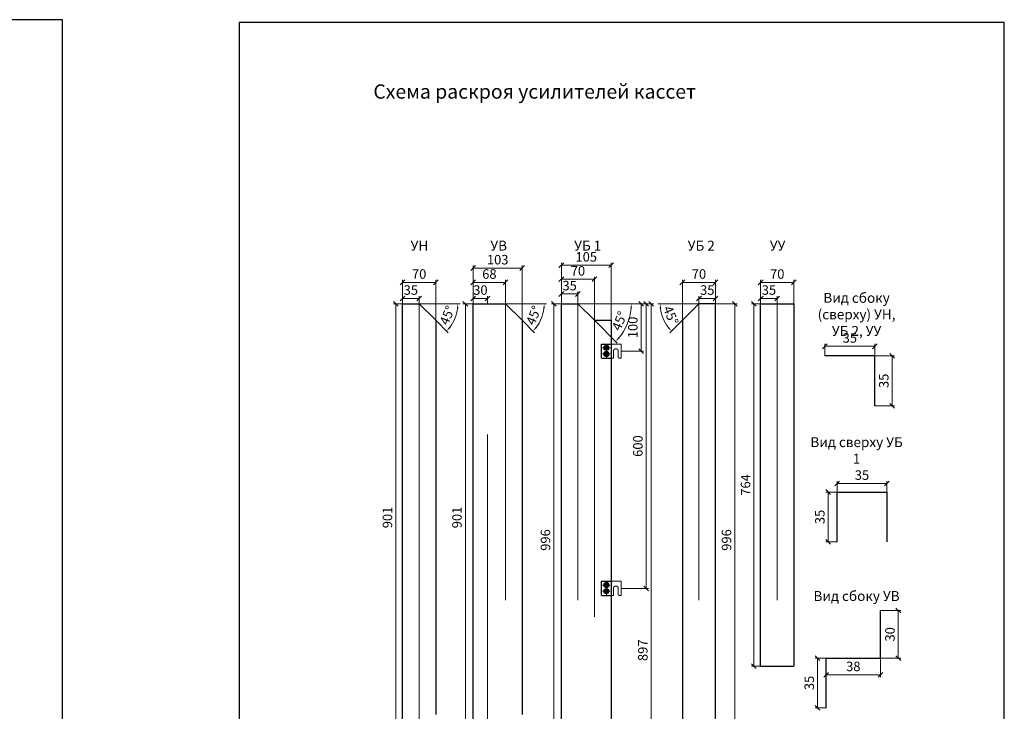
# Model space of a CAD drawing. Units: inches. Extents: x -52552 to -2301, y 8315 to 23110.
# Drawn here: x -31877 to -29802, y 15647 to 17104 of the extents above; entities that cross this region are included whole.
import ezdxf

# ---------------------------------------------------------------- set-up
doc = ezdxf.new("R2010")
doc.units = ezdxf.units.IN
doc.header["$LTSCALE"] = 25
for name, pattern in [('ACAD_ISO04W100', [30, 24, -3, 0, -3]), ('DASHDOT', [1, 0.5, -0.25, 0, -0.25]), ('DASHED', [0.75, 0.5, -0.25]), ('DASHED2', [9.525, 6.35, -3.175])]:
    doc.linetypes.add(name, pattern=pattern)
doc.layers.get('0').update_dxf_attribs({"lineweight": 13})
for name, color, linetype, lineweight in [('1_ал_к', 112, 'Continuous', 30), ('1_метизы', 51, 'Continuous', 13), ('1_размеры', 255, 'Continuous', 9)]:
    doc.layers.add(name, color=color, linetype=linetype, lineweight=lineweight)
doc.layers.add('2701', color=250, linetype='Continuous')
doc.layers.add('РАМКА', color=7, linetype='Continuous')
doc.styles.add('M1k1_3.5', font='simplex.shx', dxfattribs={"width": 0.6, "height": 3.5})
doc.styles.add('ГОСТ 2.304', font='CS_Gost2304.shx', dxfattribs={"height": 16})
doc.styles.add('чертёжный', font='simplex.shx', dxfattribs={"width": 0.6, "oblique": 15})
doc.dimstyles.new('Кассеты', dxfattribs={"dimscale": 10, "dimtxt": 2, "dimasz": 1, "dimexe": 0.5, "dimexo": 0, "dimgap": 0.5, "dimtad": 1, "dimdec": 0, "dimtxsty": 'чертёжный', "dimblk": 'OBLIQUE', "dimcen": 0, "dimclrd": 256, "dimclre": 256, "dimclrt": 3, "dimadec": 0, "dimazin": 0, "dimtfac": 1, "dimtdec": 0, "dimtmove": 0, "dimatfit": 3, "dimldrblk": 'OBLIQUE', "dimfxl": 10, "dimlwd": -1, "dimlwe": -1, "dimarcsym": 0})

# ---------------------------------------------------------------- blocks, each defined once
blk = doc.blocks.new('1_заклепка')
at = {"layer": '1_метизы', "lineweight": 0}
h = blk.add_hatch(color=256, dxfattribs=at)
h.paths.add_polyline_path([(0, 4.5), (0, 5.5, 0.414214), (-5.5, 0), (-4.5, 0, -0.414214)])
h.paths.add_polyline_path([(4.5, 0), (5.5, 0, 0.414214), (0, 5.5), (0, 4.5, -0.414214)])
h.paths.add_polyline_path([(0, -4.5), (0, -5.5, 0.414214), (5.5, 0), (4.5, 0, -0.414214)])
h.paths.add_polyline_path([(-4.5, 0), (-5.5, 0, 0.414214), (0, -5.5), (0, -4.5, -0.414214)])
h.paths.add_polyline_path([(-1.1, 0), (-2.6, 0, 0.414214), (0, -2.6), (0, -1.1, -0.414214)])
h.paths.add_polyline_path([(0, 1.1), (0, 2.6, 0.414214), (-2.6, 0), (-1.1, 0, -0.414214)], flags=17)
h.paths.add_polyline_path([(1.1, 0), (2.6, 0, 0.414214), (0, 2.6), (0, 1.1, -0.414214)])
h.paths.add_polyline_path([(0, -1.1), (0, -2.6, 0.414214), (2.6, 0), (1.1, 0, -0.414214)])
at = {"layer": '1_метизы', "linetype": 'ACAD_ISO04W100', "lineweight": 0, "ltscale": 0.1}
for p, q in [((-8.1, 0), (8.1, 0)), ((0, 8.1), (0, -8.1))]:
    blk.add_line(p, q, dxfattribs=at)
at = {"layer": '1_метизы'}
for radius in [5.5, 4.5, 1.1]:
    blk.add_circle((0, 0), radius, dxfattribs=at)
at = {"layer": '1_метизы', "linetype": 'DASHED', "lineweight": 0, "ltscale": 3}
blk.add_circle((0, 0), 2.6, dxfattribs=at)
at = {"layer": '1_метизы'}
blk.add_point((0, 0), dxfattribs=at)
blk.add_point((0, 0), dxfattribs=at)
blk = doc.blocks.new('*U9')
at = {"color": 3, "lineweight": 30}
for p, q in [((-29.9, -14.9), (-29.9, 15.1)), ((-29.9, 15.1), (-9.9, 15.1)), ((-29.9, -14.9), (-9.9, -14.9))]:
    blk.add_line(p, q, dxfattribs=at)
at = {"color": 3, "linetype": 'DASHED', "lineweight": 13, "ltscale": 10}
blk.add_line((-9.9, -14.9), (-9.9, 15.1), dxfattribs=at)
blk.add_lwpolyline([(5.1, -12.4, 0.414214), (7.6, -14.9), (11.1, -14.9), (11.1, 15.1), (-29.9, 15.1), (-29.9, -14.9), (-5.1, -14.9), (-5.1, 0, -1), (5.1, 0)], format="xyb", close=True, dxfattribs=at)
at = {"layer": '1_метизы', "color": 2}
for p in [(-19.9, 7.1), (-19.9, -5.9)]:
    blk.add_blockref('1_заклепка', p, dxfattribs=at)
blk = doc.blocks.new('_OBLIQUE')
at = {"color": 0, "linetype": 'ByBlock'}
blk.add_line((-0.5, -0.5), (0.5, 0.5), dxfattribs=at)
blk = doc.blocks.new('*D171')
at = {"transparency": 16777216}
for p, q in [((-30445.5, 16505.8), (-30445.5, 16522)), ((-30410.5, 16505.8), (-30410.5, 16522)), ((-30410.5, 16517), (-30445.5, 16517))]:
    blk.add_line(p, q, dxfattribs=at)
at = {"layer": 'DEFPOINTS', "color": 0, "transparency": 16777216}
for p in [(-30445.5, 16517), (-30445.5, 16505.8), (-30410.5, 16505.8)]:
    blk.add_point(p, dxfattribs=at)
at = {"transparency": 16777216, "xscale": 10, "yscale": 10, "zscale": 10, "rotation": 180}
blk.add_blockref('_OBLIQUE', (-30445.5, 16517), dxfattribs=at)
at = {"transparency": 16777216, "xscale": 10, "yscale": 10, "zscale": 10}
blk.add_blockref('_OBLIQUE', (-30410.5, 16517), dxfattribs=at)
at = {"color": 3, "lineweight": 9, "transparency": 16777216, "insert": (-30428, 16532), "char_height": 20, "attachment_point": 5, "style": 'чертёжный'}
blk.add_mtext('35', dxfattribs=at)
blk = doc.blocks.new('*D172')
at = {"transparency": 16777216}
for p, q in [((-30480.5, 16470.8), (-30480.5, 16555.8)), ((-30410.5, 16550.8), (-30480.5, 16550.8)), ((-30410.5, 16505.8), (-30410.5, 16555.8))]:
    blk.add_line(p, q, dxfattribs=at)
at = {"layer": 'DEFPOINTS', "color": 0, "transparency": 16777216}
for p in [(-30480.5, 16550.8), (-30410.5, 16505.8), (-30480.5, 16470.8)]:
    blk.add_point(p, dxfattribs=at)
at = {"transparency": 16777216, "xscale": 10, "yscale": 10, "zscale": 10, "rotation": 180}
blk.add_blockref('_OBLIQUE', (-30480.5, 16550.8), dxfattribs=at)
at = {"transparency": 16777216, "xscale": 10, "yscale": 10, "zscale": 10}
blk.add_blockref('_OBLIQUE', (-30410.5, 16550.8), dxfattribs=at)
at = {"color": 3, "lineweight": 9, "transparency": 16777216, "insert": (-30445.5, 16565.8), "char_height": 20, "attachment_point": 5, "style": 'чертёжный'}
blk.add_mtext('70', dxfattribs=at)
blk = doc.blocks.new('*D173')
at = {"transparency": 16777216}
for p, q in [((-30445.5, 16505.8), (-30532.2, 16505.8)), ((-30480.5, 16470.8), (-30506.8, 16444.5))]:
    blk.add_line(p, q, dxfattribs=at)
blk.add_arc((-30445.5, 16505.8), 81.7, 187.0173, 217.9827, dxfattribs=at)
for points in [[(-30528.3, 16495.7), (-30525, 16495.9), (-30527.2, 16505.8)], [(-30508.7, 16456.6), (-30511.2, 16454.4), (-30503.3, 16448)]]:
    blk.add_solid(points, dxfattribs=at)
at = {"layer": 'DEFPOINTS', "color": 0, "transparency": 16777216}
for p in [(-30445.5, 16505.8), (-30445.5, 16505.8), (-30410.5, 16505.8), (-30524.4, 16484.7), (-30480.5, 16470.8)]:
    blk.add_point(p, dxfattribs=at)
at = {"color": 3, "lineweight": 9, "transparency": 16777216, "insert": (-30507.2, 16480.3), "char_height": 20, "attachment_point": 5, "rotation": 292.5, "style": 'чертёжный'}
blk.add_mtext('45°', dxfattribs=at)
blk = doc.blocks.new('*D174')
at = {"transparency": 16777216}
for p, q in [((-30410.5, 16505.8), (-30364.8, 16505.8)), ((-30369.8, 16505.8), (-30369.8, 15509.8)), ((-30410.5, 15509.8), (-30364.8, 15509.8))]:
    blk.add_line(p, q, dxfattribs=at)
at = {"layer": 'DEFPOINTS', "color": 0, "transparency": 16777216}
for p in [(-30410.5, 16505.8), (-30410.5, 15509.8), (-30369.8, 15509.8)]:
    blk.add_point(p, dxfattribs=at)
at = {"transparency": 16777216, "xscale": 10, "yscale": 10, "zscale": 10}
for p, rotation in [((-30369.8, 16505.8), 90), ((-30369.8, 15509.8), 270)]:
    blk.add_blockref('_OBLIQUE', p, dxfattribs=dict(at, rotation=rotation))
at = {"color": 3, "lineweight": 9, "transparency": 16777216, "insert": (-30384.8, 16007.8), "char_height": 20, "attachment_point": 5, "rotation": 90, "style": 'чертёжный'}
blk.add_mtext('996', dxfattribs=at)
blk = doc.blocks.new('*D158')
at = {"transparency": 16777216}
for p, q in [((-31070.4, 16505.8), (-31070.4, 16522)), ((-31035.4, 16505.8), (-31035.4, 16522)), ((-31070.4, 16517), (-31035.4, 16517))]:
    blk.add_line(p, q, dxfattribs=at)
at = {"layer": 'DEFPOINTS', "color": 0, "transparency": 16777216}
for p in [(-31070.4, 16505.8), (-31035.4, 16517), (-31035.4, 16505.8)]:
    blk.add_point(p, dxfattribs=at)
at = {"transparency": 16777216, "xscale": 10, "yscale": 10, "zscale": 10, "rotation": 180}
blk.add_blockref('_OBLIQUE', (-31070.4, 16517), dxfattribs=at)
at = {"transparency": 16777216, "xscale": 10, "yscale": 10, "zscale": 10}
blk.add_blockref('_OBLIQUE', (-31035.4, 16517), dxfattribs=at)
at = {"color": 3, "lineweight": 9, "transparency": 16777216, "insert": (-31052.9, 16532), "char_height": 20, "attachment_point": 5, "style": 'чертёжный'}
blk.add_mtext('35', dxfattribs=at)
blk = doc.blocks.new('*D159')
at = {"transparency": 16777216}
for p, q in [((-31070.4, 16505.8), (-31070.4, 16555.8)), ((-31070.4, 16550.8), (-31000.4, 16550.8)), ((-31000.4, 16470.8), (-31000.4, 16555.8))]:
    blk.add_line(p, q, dxfattribs=at)
at = {"layer": 'DEFPOINTS', "color": 0, "transparency": 16777216}
for p in [(-31000.4, 16550.8), (-31070.4, 16505.8), (-31000.4, 16470.8)]:
    blk.add_point(p, dxfattribs=at)
at = {"transparency": 16777216, "xscale": 10, "yscale": 10, "zscale": 10, "rotation": 180}
blk.add_blockref('_OBLIQUE', (-31070.4, 16550.8), dxfattribs=at)
at = {"transparency": 16777216, "xscale": 10, "yscale": 10, "zscale": 10}
blk.add_blockref('_OBLIQUE', (-31000.4, 16550.8), dxfattribs=at)
at = {"color": 3, "lineweight": 9, "transparency": 16777216, "insert": (-31035.4, 16565.8), "char_height": 20, "attachment_point": 5, "style": 'чертёжный'}
blk.add_mtext('70', dxfattribs=at)
blk = doc.blocks.new('*D160')
at = {"transparency": 16777216}
for p, q in [((-31035.4, 16505.8), (-30948.7, 16505.8)), ((-31000.4, 16470.8), (-30974.1, 16444.5))]:
    blk.add_line(p, q, dxfattribs=at)
blk.add_arc((-31035.4, 16505.8), 81.7, 322.0173, 352.9827, dxfattribs=at)
for points in [[(-30956, 16495.9), (-30952.7, 16495.7), (-30953.7, 16505.8)], [(-30969.8, 16454.4), (-30972.3, 16456.6), (-30977.7, 16448)]]:
    blk.add_solid(points, dxfattribs=at)
at = {"layer": 'DEFPOINTS', "color": 0, "transparency": 16777216}
for p in [(-31070.4, 16505.8), (-31035.4, 16505.8), (-31035.4, 16505.8), (-31000.4, 16470.8), (-30964.7, 16465)]:
    blk.add_point(p, dxfattribs=at)
at = {"color": 3, "lineweight": 9, "transparency": 16777216, "insert": (-30973.8, 16480.3), "char_height": 20, "attachment_point": 5, "rotation": 67.5, "style": 'чертёжный'}
blk.add_mtext('45°', dxfattribs=at)
blk = doc.blocks.new('*D161')
at = {"transparency": 16777216}
for p, q in [((-30921.3, 16505.8), (-30921.3, 16522)), ((-30891.3, 16505.8), (-30891.3, 16522)), ((-30921.3, 16517), (-30891.3, 16517))]:
    blk.add_line(p, q, dxfattribs=at)
at = {"layer": 'DEFPOINTS', "color": 0, "transparency": 16777216}
for p in [(-30921.3, 16505.8), (-30891.3, 16517), (-30891.3, 16505.8)]:
    blk.add_point(p, dxfattribs=at)
at = {"transparency": 16777216, "xscale": 10, "yscale": 10, "zscale": 10, "rotation": 180}
blk.add_blockref('_OBLIQUE', (-30921.3, 16517), dxfattribs=at)
at = {"transparency": 16777216, "xscale": 10, "yscale": 10, "zscale": 10}
blk.add_blockref('_OBLIQUE', (-30891.3, 16517), dxfattribs=at)
at = {"color": 3, "lineweight": 9, "transparency": 16777216, "insert": (-30906.3, 16532), "char_height": 20, "attachment_point": 5, "style": 'чертёжный'}
blk.add_mtext('30', dxfattribs=at)
blk = doc.blocks.new('*D162')
at = {"transparency": 16777216}
for p, q in [((-30921.3, 16505.8), (-30921.3, 16555.8)), ((-30921.3, 16550.8), (-30853.3, 16550.8)), ((-30853.3, 16505.8), (-30853.3, 16555.8))]:
    blk.add_line(p, q, dxfattribs=at)
at = {"layer": 'DEFPOINTS', "color": 0, "transparency": 16777216}
for p in [(-30853.3, 16550.8), (-30921.3, 16505.8), (-30853.3, 16505.8)]:
    blk.add_point(p, dxfattribs=at)
at = {"transparency": 16777216, "xscale": 10, "yscale": 10, "zscale": 10, "rotation": 180}
blk.add_blockref('_OBLIQUE', (-30921.3, 16550.8), dxfattribs=at)
at = {"transparency": 16777216, "xscale": 10, "yscale": 10, "zscale": 10}
blk.add_blockref('_OBLIQUE', (-30853.3, 16550.8), dxfattribs=at)
at = {"color": 3, "lineweight": 9, "transparency": 16777216, "insert": (-30887.3, 16565.8), "char_height": 20, "attachment_point": 5, "style": 'чертёжный'}
blk.add_mtext('68', dxfattribs=at)
blk = doc.blocks.new('*D163')
at = {"transparency": 16777216}
for p, q in [((-30853.3, 16505.8), (-30766.6, 16505.8)), ((-30818.3, 16470.8), (-30792, 16444.5))]:
    blk.add_line(p, q, dxfattribs=at)
blk.add_arc((-30853.3, 16505.8), 81.7, 322.0173, 352.9827, dxfattribs=at)
for points in [[(-30773.9, 16495.9), (-30770.6, 16495.7), (-30771.6, 16505.8)], [(-30787.7, 16454.4), (-30790.2, 16456.6), (-30795.6, 16448)]]:
    blk.add_solid(points, dxfattribs=at)
at = {"layer": 'DEFPOINTS', "color": 0, "transparency": 16777216}
for p in [(-30888.3, 16505.8), (-30853.3, 16505.8), (-30853.3, 16505.8), (-30818.3, 16470.8), (-30782.6, 16465)]:
    blk.add_point(p, dxfattribs=at)
at = {"color": 3, "lineweight": 9, "transparency": 16777216, "insert": (-30791.7, 16480.3), "char_height": 20, "attachment_point": 5, "rotation": 67.5, "style": 'чертёжный'}
blk.add_mtext('45°', dxfattribs=at)
blk = doc.blocks.new('*D175')
at = {"transparency": 16777216}
for p, q in [((-30921.3, 16505.8), (-30921.3, 16586)), ((-30818.3, 16470.8), (-30818.3, 16586)), ((-30921.3, 16581), (-30818.3, 16581))]:
    blk.add_line(p, q, dxfattribs=at)
at = {"layer": 'DEFPOINTS', "color": 0, "transparency": 16777216}
for p in [(-30818.3, 16581), (-30921.3, 16505.8), (-30818.3, 16470.8)]:
    blk.add_point(p, dxfattribs=at)
at = {"transparency": 16777216, "xscale": 10, "yscale": 10, "zscale": 10, "rotation": 180}
blk.add_blockref('_OBLIQUE', (-30921.3, 16581), dxfattribs=at)
at = {"transparency": 16777216, "xscale": 10, "yscale": 10, "zscale": 10}
blk.add_blockref('_OBLIQUE', (-30818.3, 16581), dxfattribs=at)
at = {"color": 3, "lineweight": 9, "transparency": 16777216, "insert": (-30869.8, 16596), "char_height": 20, "attachment_point": 5, "style": 'чертёжный'}
blk.add_mtext('103', dxfattribs=at)
blk = doc.blocks.new('*D176')
at = {"transparency": 16777216}
for p, q in [((-31070.4, 16505.8), (-31089.6, 16505.8)), ((-31084.6, 16505.8), (-31084.6, 15604.8)), ((-31070.4, 15604.8), (-31089.6, 15604.8))]:
    blk.add_line(p, q, dxfattribs=at)
at = {"layer": 'DEFPOINTS', "color": 0, "transparency": 16777216}
for p in [(-31070.4, 16505.8), (-31084.6, 15604.8), (-31070.4, 15604.8)]:
    blk.add_point(p, dxfattribs=at)
at = {"transparency": 16777216, "xscale": 10, "yscale": 10, "zscale": 10}
for p, rotation in [((-31084.6, 16505.8), 90), ((-31084.6, 15604.8), 270)]:
    blk.add_blockref('_OBLIQUE', p, dxfattribs=dict(at, rotation=rotation))
at = {"color": 3, "lineweight": 9, "transparency": 16777216, "insert": (-31099.6, 16055.3), "char_height": 20, "attachment_point": 5, "rotation": 90, "style": 'чертёжный'}
blk.add_mtext('901', dxfattribs=at)
blk = doc.blocks.new('*D164')
at = {"transparency": 16777216}
for p, q in [((-30921.3, 16505.8), (-30943, 16505.8)), ((-30938, 16505.8), (-30938, 15604.8)), ((-30921.3, 15604.8), (-30943, 15604.8))]:
    blk.add_line(p, q, dxfattribs=at)
at = {"layer": 'DEFPOINTS', "color": 0, "transparency": 16777216}
for p in [(-30921.3, 16505.8), (-30938, 15604.8), (-30921.3, 15604.8)]:
    blk.add_point(p, dxfattribs=at)
at = {"transparency": 16777216, "xscale": 10, "yscale": 10, "zscale": 10}
for p, rotation in [((-30938, 16505.8), 90), ((-30938, 15604.8), 270)]:
    blk.add_blockref('_OBLIQUE', p, dxfattribs=dict(at, rotation=rotation))
at = {"color": 3, "lineweight": 9, "transparency": 16777216, "insert": (-30953, 16055.3), "char_height": 20, "attachment_point": 5, "rotation": 90, "style": 'чертёжный'}
blk.add_mtext('901', dxfattribs=at)
blk = doc.blocks.new('*D177')
at = {"transparency": 16777216}
for p, q in [((-30735.6, 16505.8), (-30735.6, 16531.3)), ((-30735.6, 16526.3), (-30700.6, 16526.3)), ((-30700.6, 16505.8), (-30700.6, 16531.3))]:
    blk.add_line(p, q, dxfattribs=at)
at = {"layer": 'DEFPOINTS', "color": 0, "transparency": 16777216}
for p in [(-30700.6, 16526.3), (-30735.6, 16505.8), (-30700.6, 16505.8)]:
    blk.add_point(p, dxfattribs=at)
at = {"transparency": 16777216, "xscale": 10, "yscale": 10, "zscale": 10, "rotation": 180}
blk.add_blockref('_OBLIQUE', (-30735.6, 16526.3), dxfattribs=at)
at = {"transparency": 16777216, "xscale": 10, "yscale": 10, "zscale": 10}
blk.add_blockref('_OBLIQUE', (-30700.6, 16526.3), dxfattribs=at)
at = {"color": 3, "lineweight": 9, "transparency": 16777216, "insert": (-30718.1, 16541.3), "char_height": 20, "attachment_point": 5, "style": 'чертёжный'}
blk.add_mtext('35', dxfattribs=at)
blk = doc.blocks.new('*D178')
at = {"transparency": 16777216}
for p, q in [((-30735.6, 16505.8), (-30735.6, 16562.5)), ((-30735.6, 16557.5), (-30665.6, 16557.5)), ((-30665.6, 16470.8), (-30665.6, 16562.5))]:
    blk.add_line(p, q, dxfattribs=at)
at = {"layer": 'DEFPOINTS', "color": 0, "transparency": 16777216}
for p in [(-30665.6, 16557.5), (-30735.6, 16505.8), (-30665.6, 16470.8)]:
    blk.add_point(p, dxfattribs=at)
at = {"transparency": 16777216, "xscale": 10, "yscale": 10, "zscale": 10, "rotation": 180}
blk.add_blockref('_OBLIQUE', (-30735.6, 16557.5), dxfattribs=at)
at = {"transparency": 16777216, "xscale": 10, "yscale": 10, "zscale": 10}
blk.add_blockref('_OBLIQUE', (-30665.6, 16557.5), dxfattribs=at)
at = {"color": 3, "lineweight": 9, "transparency": 16777216, "insert": (-30700.6, 16572.5), "char_height": 20, "attachment_point": 5, "style": 'чертёжный'}
blk.add_mtext('70', dxfattribs=at)
blk = doc.blocks.new('*D179')
at = {"transparency": 16777216}
for p, q in [((-30735.6, 16505.8), (-30735.6, 16592)), ((-30735.6, 16587), (-30630.6, 16587)), ((-30630.6, 16470.8), (-30630.6, 16592))]:
    blk.add_line(p, q, dxfattribs=at)
at = {"layer": 'DEFPOINTS', "color": 0, "transparency": 16777216}
for p in [(-30630.6, 16587), (-30735.6, 16505.8), (-30630.6, 16470.8)]:
    blk.add_point(p, dxfattribs=at)
at = {"transparency": 16777216, "xscale": 10, "yscale": 10, "zscale": 10, "rotation": 180}
blk.add_blockref('_OBLIQUE', (-30735.6, 16587), dxfattribs=at)
at = {"transparency": 16777216, "xscale": 10, "yscale": 10, "zscale": 10}
blk.add_blockref('_OBLIQUE', (-30630.6, 16587), dxfattribs=at)
at = {"color": 3, "lineweight": 9, "transparency": 16777216, "insert": (-30683.1, 16602), "char_height": 20, "attachment_point": 5, "style": 'чертёжный'}
blk.add_mtext('105', dxfattribs=at)
blk = doc.blocks.new('*D165')
at = {"transparency": 16777216}
for p, q in [((-30700.6, 16505.8), (-30583.1, 16505.8)), ((-30665.6, 16470.8), (-30617.6, 16422.7))]:
    blk.add_line(p, q, dxfattribs=at)
blk.add_arc((-30700.6, 16505.8), 112.5, 320.0947, 354.9053, dxfattribs=at)
for points in [[(-30590.2, 16495.9), (-30586.9, 16495.8), (-30588.1, 16505.8)], [(-30613.1, 16432.5), (-30615.6, 16434.8), (-30621.1, 16426.3)]]:
    blk.add_solid(points, dxfattribs=at)
at = {"layer": 'DEFPOINTS', "color": 0, "transparency": 16777216}
for p in [(-30735.6, 16505.8), (-30700.6, 16505.8), (-30700.6, 16505.8), (-30665.6, 16470.8), (-30603.2, 16449.6)]:
    blk.add_point(p, dxfattribs=at)
at = {"color": 3, "lineweight": 9, "transparency": 16777216, "insert": (-30610.6, 16468.5), "char_height": 20, "attachment_point": 5, "rotation": 67.5, "style": 'чертёжный'}
blk.add_mtext('45°', dxfattribs=at)
blk = doc.blocks.new('*D166')
at = {"transparency": 16777216}
for p, q in [((-30735.6, 16505.8), (-30562.4, 16505.8)), ((-30567.4, 16405.8), (-30567.4, 16505.8)), ((-30609.6, 16405.8), (-30562.4, 16405.8))]:
    blk.add_line(p, q, dxfattribs=at)
at = {"layer": 'DEFPOINTS', "color": 0, "transparency": 16777216}
for p in [(-30735.6, 16505.8), (-30567.4, 16505.8), (-30609.6, 16405.8)]:
    blk.add_point(p, dxfattribs=at)
at = {"transparency": 16777216, "xscale": 10, "yscale": 10, "zscale": 10}
for p, rotation in [((-30567.4, 16505.8), 90), ((-30567.4, 16405.8), 270)]:
    blk.add_blockref('_OBLIQUE', p, dxfattribs=dict(at, rotation=rotation))
at = {"color": 3, "lineweight": 9, "transparency": 16777216, "insert": (-30582.4, 16455.8), "char_height": 20, "attachment_point": 5, "rotation": 90, "style": 'чертёжный'}
blk.add_mtext('100', dxfattribs=at)
blk = doc.blocks.new('*D167')
at = {"transparency": 16777216}
for p, q in [((-30735.6, 16505.8), (-30551.7, 16505.8)), ((-30556.7, 16505.8), (-30556.7, 15905.8)), ((-30609.6, 15905.8), (-30551.7, 15905.8))]:
    blk.add_line(p, q, dxfattribs=at)
at = {"layer": 'DEFPOINTS', "color": 0, "transparency": 16777216}
for p in [(-30735.6, 16505.8), (-30609.6, 15905.8), (-30556.7, 15905.8)]:
    blk.add_point(p, dxfattribs=at)
at = {"transparency": 16777216, "xscale": 10, "yscale": 10, "zscale": 10}
for p, rotation in [((-30556.7, 16505.8), 90), ((-30556.7, 15905.8), 270)]:
    blk.add_blockref('_OBLIQUE', p, dxfattribs=dict(at, rotation=rotation))
at = {"color": 3, "lineweight": 9, "transparency": 16777216, "insert": (-30571.7, 16205.8), "char_height": 20, "attachment_point": 5, "rotation": 90, "style": 'чертёжный'}
blk.add_mtext('600', dxfattribs=at)
blk = doc.blocks.new('*D168')
at = {"transparency": 16777216}
for p, q in [((-30735.6, 16505.8), (-30541.3, 16505.8)), ((-30546.3, 16505.8), (-30546.3, 15608.8)), ((-30609.6, 15608.8), (-30541.3, 15608.8))]:
    blk.add_line(p, q, dxfattribs=at)
at = {"layer": 'DEFPOINTS', "color": 0, "transparency": 16777216}
for p in [(-30735.6, 16505.8), (-30609.6, 15608.8), (-30546.3, 15608.8)]:
    blk.add_point(p, dxfattribs=at)
at = {"transparency": 16777216, "xscale": 10, "yscale": 10, "zscale": 10}
for p, rotation in [((-30546.3, 16505.8), 90), ((-30546.3, 15608.8), 270)]:
    blk.add_blockref('_OBLIQUE', p, dxfattribs=dict(at, rotation=rotation))
at = {"color": 3, "lineweight": 9, "transparency": 16777216, "insert": (-30561.3, 15775.4), "char_height": 20, "attachment_point": 5, "rotation": 90, "style": 'чертёжный'}
blk.add_mtext('897', dxfattribs=at)
blk = doc.blocks.new('*D180')
at = {"transparency": 16777216}
for p, q in [((-30735.6, 16505.8), (-30756.5, 16505.8)), ((-30751.5, 15509.8), (-30751.5, 16505.8)), ((-30735.6, 15509.8), (-30756.5, 15509.8))]:
    blk.add_line(p, q, dxfattribs=at)
at = {"layer": 'DEFPOINTS', "color": 0, "transparency": 16777216}
for p in [(-30751.5, 16505.8), (-30735.6, 16505.8), (-30735.6, 15509.8)]:
    blk.add_point(p, dxfattribs=at)
at = {"transparency": 16777216, "xscale": 10, "yscale": 10, "zscale": 10}
for p, rotation in [((-30751.5, 16505.8), 90), ((-30751.5, 15509.8), 270)]:
    blk.add_blockref('_OBLIQUE', p, dxfattribs=dict(at, rotation=rotation))
at = {"color": 3, "lineweight": 9, "transparency": 16777216, "insert": (-30766.5, 16007.8), "char_height": 20, "attachment_point": 5, "rotation": 90, "style": 'чертёжный'}
blk.add_mtext('996', dxfattribs=at)
blk = doc.blocks.new('*D181')
at = {"transparency": 16777216}
for p, q in [((-30180, 16395.8), (-30180, 16421)), ((-30075, 16395.8), (-30075, 16421)), ((-30075, 16416), (-30180, 16416))]:
    blk.add_line(p, q, dxfattribs=at)
at = {"layer": 'DEFPOINTS', "color": 0, "transparency": 16777216}
for p in [(-30180, 16416), (-30180, 16395.8), (-30075, 16395.8)]:
    blk.add_point(p, dxfattribs=at)
at = {"transparency": 16777216, "xscale": 10, "yscale": 10, "zscale": 10, "rotation": 180}
blk.add_blockref('_OBLIQUE', (-30180, 16416), dxfattribs=at)
at = {"transparency": 16777216, "xscale": 10, "yscale": 10, "zscale": 10}
blk.add_blockref('_OBLIQUE', (-30075, 16416), dxfattribs=at)
at = {"color": 3, "lineweight": 9, "transparency": 16777216, "insert": (-30127.5, 16431), "char_height": 20, "attachment_point": 5, "style": 'чертёжный'}
blk.add_mtext('35', dxfattribs=at)
blk = doc.blocks.new('*D182')
at = {"transparency": 16777216}
for p, q in [((-30075, 16395.8), (-30033.3, 16395.8)), ((-30038.3, 16395.8), (-30038.3, 16290.8)), ((-30075, 16290.8), (-30033.3, 16290.8))]:
    blk.add_line(p, q, dxfattribs=at)
at = {"layer": 'DEFPOINTS', "color": 0, "transparency": 16777216}
for p in [(-30075, 16395.8), (-30075, 16290.8), (-30038.3, 16290.8)]:
    blk.add_point(p, dxfattribs=at)
at = {"transparency": 16777216, "xscale": 10, "yscale": 10, "zscale": 10}
for p, rotation in [((-30038.3, 16395.8), 90), ((-30038.3, 16290.8), 270)]:
    blk.add_blockref('_OBLIQUE', p, dxfattribs=dict(at, rotation=rotation))
at = {"color": 3, "lineweight": 9, "transparency": 16777216, "insert": (-30053.3, 16343.3), "char_height": 20, "attachment_point": 5, "rotation": 90, "style": 'чертёжный'}
blk.add_mtext('35', dxfattribs=at)
blk = doc.blocks.new('*D183')
at = {"transparency": 16777216}
for p, q in [((-30177.1, 15759), (-30200.4, 15759)), ((-30195.4, 15759), (-30195.4, 15654)), ((-30177.1, 15654), (-30200.4, 15654))]:
    blk.add_line(p, q, dxfattribs=at)
at = {"layer": 'DEFPOINTS', "color": 0, "transparency": 16777216}
for p in [(-30177.1, 15759), (-30195.4, 15654), (-30177.1, 15654)]:
    blk.add_point(p, dxfattribs=at)
at = {"transparency": 16777216, "xscale": 10, "yscale": 10, "zscale": 10}
for p, rotation in [((-30195.4, 15759), 90), ((-30195.4, 15654), 270)]:
    blk.add_blockref('_OBLIQUE', p, dxfattribs=dict(at, rotation=rotation))
at = {"color": 3, "lineweight": 9, "transparency": 16777216, "insert": (-30210.4, 15706.5), "char_height": 20, "attachment_point": 5, "rotation": 90, "style": 'чертёжный'}
blk.add_mtext('35', dxfattribs=at)
blk = doc.blocks.new('*D184')
at = {"transparency": 16777216}
for p, q in [((-30177.1, 15759), (-30177.1, 15718.8)), ((-30063.1, 15759), (-30063.1, 15718.8)), ((-30177.1, 15723.8), (-30063.1, 15723.8))]:
    blk.add_line(p, q, dxfattribs=at)
at = {"layer": 'DEFPOINTS', "color": 0, "transparency": 16777216}
for p in [(-30177.1, 15759), (-30063.1, 15759), (-30063.1, 15723.8)]:
    blk.add_point(p, dxfattribs=at)
at = {"transparency": 16777216, "xscale": 10, "yscale": 10, "zscale": 10, "rotation": 180}
blk.add_blockref('_OBLIQUE', (-30177.1, 15723.8), dxfattribs=at)
at = {"transparency": 16777216, "xscale": 10, "yscale": 10, "zscale": 10}
blk.add_blockref('_OBLIQUE', (-30063.1, 15723.8), dxfattribs=at)
at = {"color": 3, "lineweight": 9, "transparency": 16777216, "insert": (-30120.1, 15738.8), "char_height": 20, "attachment_point": 5, "style": 'чертёжный'}
blk.add_mtext('38', dxfattribs=at)
blk = doc.blocks.new('*D185')
at = {"transparency": 16777216}
for p, q in [((-30063.1, 15859), (-30020.3, 15859)), ((-30025.3, 15859), (-30025.3, 15759)), ((-30063.1, 15759), (-30020.3, 15759))]:
    blk.add_line(p, q, dxfattribs=at)
at = {"layer": 'DEFPOINTS', "color": 0, "transparency": 16777216}
for p in [(-30063.1, 15859), (-30063.1, 15759), (-30025.3, 15759)]:
    blk.add_point(p, dxfattribs=at)
at = {"transparency": 16777216, "xscale": 10, "yscale": 10, "zscale": 10}
for p, rotation in [((-30025.3, 15859), 90), ((-30025.3, 15759), 270)]:
    blk.add_blockref('_OBLIQUE', p, dxfattribs=dict(at, rotation=rotation))
at = {"color": 3, "lineweight": 9, "transparency": 16777216, "insert": (-30040.3, 15809), "char_height": 20, "attachment_point": 5, "rotation": 90, "style": 'чертёжный'}
blk.add_mtext('30', dxfattribs=at)
blk = doc.blocks.new('*D169')
at = {"transparency": 16777216}
for p, q in [((-30154.4, 16108.9), (-30178, 16108.9)), ((-30173, 16108.9), (-30173, 16003.9)), ((-30154.4, 16003.9), (-30178, 16003.9))]:
    blk.add_line(p, q, dxfattribs=at)
at = {"layer": 'DEFPOINTS', "color": 0, "transparency": 16777216}
for p in [(-30154.4, 16108.9), (-30173, 16003.9), (-30154.4, 16003.9)]:
    blk.add_point(p, dxfattribs=at)
at = {"transparency": 16777216, "xscale": 10, "yscale": 10, "zscale": 10}
for p, rotation in [((-30173, 16108.9), 90), ((-30173, 16003.9), 270)]:
    blk.add_blockref('_OBLIQUE', p, dxfattribs=dict(at, rotation=rotation))
at = {"color": 3, "lineweight": 9, "transparency": 16777216, "insert": (-30188, 16056.4), "char_height": 20, "attachment_point": 5, "rotation": 90, "style": 'чертёжный'}
blk.add_mtext('35', dxfattribs=at)
blk = doc.blocks.new('*D170')
at = {"transparency": 16777216}
for p, q in [((-30154.4, 16108.9), (-30154.4, 16132)), ((-30049.4, 16108.9), (-30049.4, 16132)), ((-30154.4, 16127), (-30049.4, 16127))]:
    blk.add_line(p, q, dxfattribs=at)
at = {"layer": 'DEFPOINTS', "color": 0, "transparency": 16777216}
for p in [(-30154.4, 16108.9), (-30049.4, 16127), (-30049.4, 16108.9)]:
    blk.add_point(p, dxfattribs=at)
at = {"transparency": 16777216, "xscale": 10, "yscale": 10, "zscale": 10, "rotation": 180}
blk.add_blockref('_OBLIQUE', (-30154.4, 16127), dxfattribs=at)
at = {"transparency": 16777216, "xscale": 10, "yscale": 10, "zscale": 10}
blk.add_blockref('_OBLIQUE', (-30049.4, 16127), dxfattribs=at)
at = {"color": 3, "lineweight": 9, "transparency": 16777216, "insert": (-30101.9, 16142), "char_height": 20, "attachment_point": 5, "style": 'чертёжный'}
blk.add_mtext('35', dxfattribs=at)
blk = doc.blocks.new('*D155')
at = {"transparency": 16777216}
for p, q in [((-30315.5, 16505.8), (-30315.5, 16522)), ((-30280.5, 16505.8), (-30280.5, 16522)), ((-30315.5, 16517), (-30280.5, 16517))]:
    blk.add_line(p, q, dxfattribs=at)
at = {"layer": 'DEFPOINTS', "color": 0, "transparency": 16777216}
for p in [(-30315.5, 16505.8), (-30280.5, 16517), (-30280.5, 16505.8)]:
    blk.add_point(p, dxfattribs=at)
at = {"transparency": 16777216, "xscale": 10, "yscale": 10, "zscale": 10, "rotation": 180}
blk.add_blockref('_OBLIQUE', (-30315.5, 16517), dxfattribs=at)
at = {"transparency": 16777216, "xscale": 10, "yscale": 10, "zscale": 10}
blk.add_blockref('_OBLIQUE', (-30280.5, 16517), dxfattribs=at)
at = {"color": 3, "lineweight": 9, "transparency": 16777216, "insert": (-30298, 16532), "char_height": 20, "attachment_point": 5, "style": 'чертёжный'}
blk.add_mtext('35', dxfattribs=at)
blk = doc.blocks.new('*D156')
at = {"transparency": 16777216}
for p, q in [((-30315.5, 16505.8), (-30315.5, 16555.8)), ((-30315.5, 16550.8), (-30245.5, 16550.8)), ((-30245.5, 16470.8), (-30245.5, 16555.8))]:
    blk.add_line(p, q, dxfattribs=at)
at = {"layer": 'DEFPOINTS', "color": 0, "transparency": 16777216}
for p in [(-30245.5, 16550.8), (-30315.5, 16505.8), (-30245.5, 16470.8)]:
    blk.add_point(p, dxfattribs=at)
at = {"transparency": 16777216, "xscale": 10, "yscale": 10, "zscale": 10, "rotation": 180}
blk.add_blockref('_OBLIQUE', (-30315.5, 16550.8), dxfattribs=at)
at = {"transparency": 16777216, "xscale": 10, "yscale": 10, "zscale": 10}
blk.add_blockref('_OBLIQUE', (-30245.5, 16550.8), dxfattribs=at)
at = {"color": 3, "lineweight": 9, "transparency": 16777216, "insert": (-30280.5, 16565.8), "char_height": 20, "attachment_point": 5, "style": 'чертёжный'}
blk.add_mtext('70', dxfattribs=at)
blk = doc.blocks.new('*D157')
at = {"transparency": 16777216}
for p, q in [((-30315.5, 16505.8), (-30334.6, 16505.8)), ((-30329.6, 16505.8), (-30329.6, 15741.8)), ((-30315.5, 15741.8), (-30334.6, 15741.8))]:
    blk.add_line(p, q, dxfattribs=at)
at = {"layer": 'DEFPOINTS', "color": 0, "transparency": 16777216}
for p in [(-30315.5, 16505.8), (-30329.6, 15741.8), (-30315.5, 15741.8)]:
    blk.add_point(p, dxfattribs=at)
at = {"transparency": 16777216, "xscale": 10, "yscale": 10, "zscale": 10}
for p, rotation in [((-30329.6, 16505.8), 90), ((-30329.6, 15741.8), 270)]:
    blk.add_blockref('_OBLIQUE', p, dxfattribs=dict(at, rotation=rotation))
at = {"color": 3, "lineweight": 9, "transparency": 16777216, "insert": (-30344.6, 16123.8), "char_height": 20, "attachment_point": 5, "rotation": 90, "style": 'чертёжный'}
blk.add_mtext('764', dxfattribs=at)

msp = doc.modelspace()

# ---------------------------------------------------------------- linework, layer by layer
at = {"layer": '1_ал_к', "color": 1}
for p, q in [((-31070.435, 15604.819), (-31070.435, 16505.819)), ((-31070.435, 16505.819), (-31035.435, 16505.819)), ((-31035.435, 16505.819), (-31000.435, 16470.819)), ((-30921.339, 16505.819), (-30853.339, 16505.819)), ((-30921.339, 15604.819), (-30921.339, 16505.819)), ((-30853.339, 16505.819), (-30818.339, 16470.819)), ((-30735.638, 15509.819), (-30735.638, 16505.819)), ((-30735.638, 16505.819), (-30700.638, 16505.819)), ((-30700.638, 16505.819), (-30665.638, 16470.819)), ((-30445.533, 16505.819), (-30480.533, 16470.819)), ((-30410.533, 16505.819), (-30445.533, 16505.819)), ((-30410.533, 15509.819), (-30410.533, 16505.819)), ((-30315.501, 15741.819), (-30315.501, 16505.819)), ((-30315.501, 16505.819), (-30245.501, 16505.819)), ((-30245.501, 16505.819), (-30245.501, 15741.819)), ((-31000.435, 16470.819), (-31000.435, 15639.819)), ((-30818.339, 16470.819), (-30818.339, 15639.819)), ((-30665.638, 16470.819), (-30630.638, 16470.819)), ((-30630.638, 16470.819), (-30630.638, 15544.819)), ((-30480.533, 16470.819), (-30480.533, 15544.819)), ((-30074.971, 16395.756), (-30179.971, 16395.756)), ((-30074.971, 16290.756), (-30074.971, 16395.756)), ((-30154.42, 16003.917), (-30154.42, 16108.917)), ((-30154.42, 16108.917), (-30049.42, 16108.917)), ((-30049.42, 16108.917), (-30049.42, 16003.917)), ((-30063.055, 15759.049), (-30063.055, 15859.049)), ((-30177.055, 15654.049), (-30177.055, 15759.049)), ((-30177.055, 15759.049), (-30063.055, 15759.049)), ((-30315.501, 15741.819), (-30245.501, 15741.819))]:
    msp.add_line(p, q, dxfattribs=at)
at = {"layer": '1_ал_к', "color": 1, "linetype": 'DASHED2', "lineweight": 13, "ltscale": 50}
msp.add_line((-31035.435, 16505.819), (-31035.435, 15604.819), dxfattribs=at)
at = {"layer": '1_ал_к', "color": 1, "linetype": 'DASHDOT', "lineweight": 13, "ltscale": 50}
msp.add_line((-30891.339, 15604.819), (-30891.339, 16505.819), dxfattribs=at)
at = {"layer": '1_ал_к', "color": 1, "linetype": 'DASHED', "lineweight": 13, "ltscale": 50}
for p, q in [((-30853.339, 16505.819), (-30853.339, 15604.819)), ((-30700.638, 16505.819), (-30700.638, 15509.819)), ((-30445.533, 16505.819), (-30445.533, 15509.819)), ((-30280.501, 16505.819), (-30280.501, 15741.819)), ((-30665.638, 16470.819), (-30665.638, 15544.819))]:
    msp.add_line(p, q, dxfattribs=at)
at = {"layer": 'РАМКА', "lineweight": 30, "ltscale": 100, "elevation": 0}
for points in [[(-33399.85, 14920.699), (-31786.883, 14920.699), (-31786.883, 17104.369), (-33399.85, 17104.369)], [(-31414.813, 14914.58), (-29801.846, 14914.58), (-29801.846, 17098.25), (-31414.813, 17098.25)]]:
    msp.add_lwpolyline(points, close=True, dxfattribs=at)

# ---------------------------------------------------------------- block references
at = {"layer": '2701', "color": 0, "xscale": 1.000086674175691, "yscale": 1.000086674175691, "zscale": 1.000086674175691}
for p in [(-30620.737, 16405.719), (-30620.737, 15905.719)]:
    msp.add_blockref('*U9', p, dxfattribs=at)

# ---------------------------------------------------------------- texts
at = {"lineweight": 13, "attachment_point": 5, "style": 'M1k1_3.5'}
for s, insert, char_height, width in [('{\\T0.9;УН}', (-31034.891, 16628.167, 0), 20.9069, 89.60105), ('{\\T0.9;УВ}', (-30867.676, 16628.167, 0), 20.9069, 89.60105), ('{\\T0.9;УБ 1}', (-30680.017, 16628.167, 0), 20.90691, 89.60105), ('{\\T0.9;УБ 2}', (-30440.692, 16628.167, 0), 20.90691, 89.60105), ('{\\T0.9;УУ}', (-30279.757, 16628.167, 0), 20.9069, 89.60105), ('{\\T0.9;Вид сбоку (сверху) УН, УБ 2, УУ}', (-30113.268, 16483.268, 0), 20.90691, 195.33523), ('{\\T0.9;Вид сверху УБ 1}', (-30113.268, 16196.593, 0), 20.90691, 195.33523), ('{\\T0.9;Вид сбоку УВ}', (-30113.268, 15889.707, 0), 20.90691, 195.33523)]:
    msp.add_mtext(s, dxfattribs=dict(at, insert=insert, char_height=char_height, width=width))
at = {"layer": '1_размеры', "insert": (-31131.881, 16967.979), "char_height": 30, "attachment_point": 1, "style": 'ГОСТ 2.304'}
msp.add_mtext_dynamic_manual_height_columns('Схема раскроя усилителей кассет', width=1109.3437, gutter_width=80, heights=[0], dxfattribs=at)

# ---------------------------------------------------------------- dimensions: what is measured, and where the dimension line sits
at = {"color": 7, "lineweight": 9}
for base, p1, p2, picture, middle in [((-30818.339, 16580.961), (-30921.339, 16505.819), (-30818.339, 16470.819), '*D175', (-30869.839, 16595.961)), ((-31000.435, 16550.759), (-31070.435, 16505.819), (-31000.435, 16470.819), '*D159', (-31035.435, 16565.759)), ((-30853.339, 16550.759), (-30921.339, 16505.819), (-30853.339, 16505.819), '*D162', (-30887.339, 16565.759)), ((-30245.501, 16550.759), (-30315.501, 16505.819), (-30245.501, 16470.819), '*D156', (-30280.501, 16565.759)), ((-31035.435, 16516.973), (-31070.435, 16505.819), (-31035.435, 16505.819), '*D158', (-31052.935, 16531.973)), ((-30280.501, 16516.973), (-30315.501, 16505.819), (-30280.501, 16505.819), '*D155', (-30298.001, 16531.973))]:
    dim = msp.add_linear_dim(base=base, p1=p1, p2=p2, dimstyle='Кассеты', dxfattribs=at)
    dim.commit()
    dim.dimension.update_dxf_attribs({"geometry": picture, "text_midpoint": middle})
for base, p1, p2, angle, picture, middle in [((-30630.638, 16587.038), (-30735.638, 16505.819), (-30630.638, 16470.819), 180, '*D179', (-30683.138, 16602.038)), ((-30665.638, 16557.492), (-30735.638, 16505.819), (-30665.638, 16470.819), 180, '*D178', (-30700.638, 16572.492)), ((-30480.533, 16550.759), (-30410.533, 16505.819), (-30480.533, 16470.819), 180, '*D172', (-30445.533, 16565.759)), ((-30700.638, 16526.292), (-30735.638, 16505.819), (-30700.638, 16505.819), 180, '*D177', (-30718.138, 16541.292)), ((-30445.533, 16516.973), (-30410.533, 16505.819), (-30445.533, 16505.819), 180, '*D171', (-30428.033, 16531.973)), ((-31084.56, 15604.819), (-31070.435, 16505.819), (-31070.435, 15604.819), 90, '*D176', (-31099.56, 16055.319)), ((-30937.964, 15604.819), (-30921.339, 16505.819), (-30921.339, 15604.819), 90, '*D164', (-30952.964, 16055.319)), ((-30751.527, 16505.819), (-30735.638, 15509.819), (-30735.638, 16505.819), 90, '*D180', (-30766.527, 16007.819)), ((-30567.358, 16505.819), (-30609.636, 16405.819), (-30735.638, 16505.819), 90, '*D166', (-30582.358, 16455.819)), ((-30556.738, 15905.819), (-30735.638, 16505.819), (-30609.636, 15905.819), 90, '*D167', (-30571.738, 16205.819)), ((-30369.821, 15509.819), (-30410.533, 16505.819), (-30410.533, 15509.819), 90, '*D174', (-30384.821, 16007.819)), ((-30329.627, 15741.819), (-30315.501, 16505.819), (-30315.501, 15741.819), 90, '*D157', (-30344.627, 16123.819))]:
    dim = msp.add_linear_dim(base=base, p1=p1, p2=p2, angle=angle, dimstyle='Кассеты', dxfattribs=at)
    dim.commit()
    dim.dimension.update_dxf_attribs({"geometry": picture, "text_midpoint": middle})
dim = msp.add_linear_dim(base=(-30891.339, 16516.973), p1=(-30921.339, 16505.819), p2=(-30891.339, 16505.819), dimstyle='Кассеты', dxfattribs=at)
dim.commit()
dim.dimension.update_dxf_attribs({"geometry": '*D161', "text_midpoint": (-30906.339, 16516.973), "dimtype": 160})
for base, line1, line2, picture, middle in [((-30964.68, 16464.969), ((-31070.435, 16505.819), (-31035.435, 16505.819)), ((-31035.435, 16505.819), (-31000.435, 16470.819)), '*D160', (-30973.812, 16480.294)), ((-30782.584, 16464.969), ((-30888.339, 16505.819), (-30853.339, 16505.819)), ((-30853.339, 16505.819), (-30818.339, 16470.819)), '*D163', (-30791.716, 16480.294)), ((-30603.21, 16449.569), ((-30735.638, 16505.819), (-30700.638, 16505.819)), ((-30700.638, 16505.819), (-30665.638, 16470.819)), '*D165', (-30610.56, 16468.508)), ((-30524.449, 16484.674), ((-30410.533, 16505.819), (-30445.533, 16505.819)), ((-30445.533, 16505.819), (-30480.533, 16470.819)), '*D173', (-30507.156, 16480.294))]:
    dim = msp.add_angular_dim_2l(base=base, line1=line1, line2=line2, dimstyle='Кассеты', override={"dimsah": 1}, dxfattribs=at)
    dim.commit()
    dim.dimension.update_dxf_attribs({"geometry": picture, "text_midpoint": middle})
dim = msp.add_linear_dim(base=(-30546.345, 15608.819), p1=(-30735.638, 16505.819), p2=(-30609.636, 15608.819), angle=90, dimstyle='Кассеты', dxfattribs=at)
dim.commit()
dim.dimension.update_dxf_attribs({"geometry": '*D168', "text_midpoint": (-30546.345, 15775.369), "dimtype": 160})
for base, p1, p2, text, picture, middle in [((-30179.971, 16415.97), (-30074.971, 16395.756), (-30179.971, 16395.756), '35', '*D181', (-30127.471, 16430.97)), ((-30049.42, 16127.045), (-30154.42, 16108.917), (-30049.42, 16108.917), '35', '*D170', (-30101.92, 16142.045)), ((-30063.055, 15723.845), (-30177.055, 15759.049), (-30063.055, 15759.049), '38', '*D184', (-30120.055, 15738.845))]:
    dim = msp.add_linear_dim(base=base, p1=p1, p2=p2, text=text, dimstyle='Кассеты', dxfattribs=at)
    dim.commit()
    dim.dimension.update_dxf_attribs({"geometry": picture, "text_midpoint": middle})
for base, p1, p2, angle, text, picture, middle in [((-30038.309, 16290.756), (-30074.971, 16395.756), (-30074.971, 16290.756), 270, '35', '*D182', (-30053.309, 16343.256)), ((-30172.979, 16003.917), (-30154.42, 16108.917), (-30154.42, 16003.917), 90, '35', '*D169', (-30187.979, 16056.417)), ((-30025.295, 15759.049), (-30063.055, 15859.049), (-30063.055, 15759.049), 90, '30', '*D185', (-30040.295, 15809.049)), ((-30195.394, 15654.049), (-30177.055, 15759.049), (-30177.055, 15654.049), 90, '35', '*D183', (-30210.394, 15706.549))]:
    dim = msp.add_linear_dim(base=base, p1=p1, p2=p2, angle=angle, text=text, dimstyle='Кассеты', dxfattribs=at)
    dim.commit()
    dim.dimension.update_dxf_attribs({"geometry": picture, "text_midpoint": middle})

doc.saveas('drawing.dxf')
